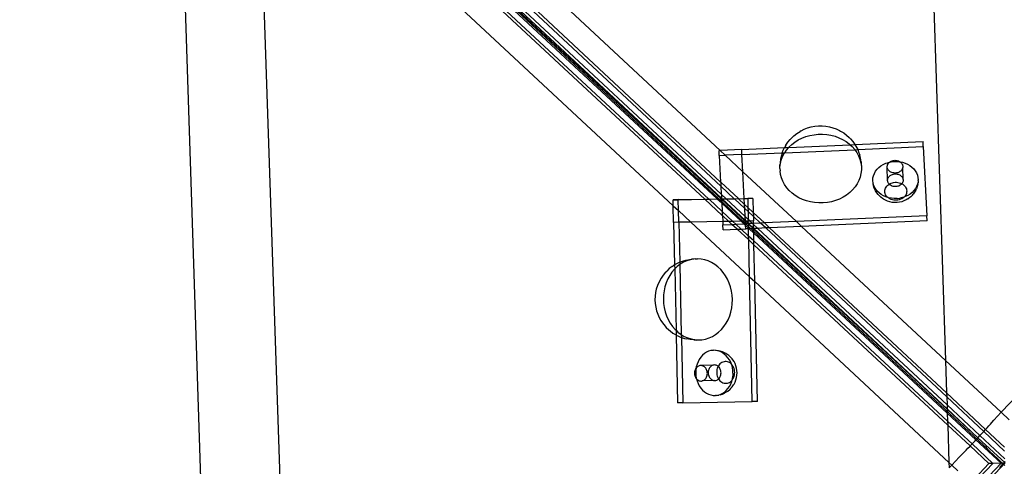
# Model space of a CAD drawing. Extents: x -1444 to 10597, y -4978 to 1627.
# Drawn here: x 1121 to 1555, y -2369 to -2172 of the extents above; entities that cross this region are included whole.
import ezdxf

# ---------------------------------------------------------------- set-up
doc = ezdxf.new("R2010")
doc.units = 0
doc.layers.get('0').update_dxf_attribs({"linetype": 'CONTINUOUS'})

msp = doc.modelspace()

# ---------------------------------------------------------------- linework, layer by layer
for p, q in [((1120.59, -1964.3), (1545.45, -2359.77)), ((1523.16, -2156.23), (1528.68, -2322.39)), ((1310.88, -2163.19), (1408.67, -2254.23)), ((1422.59, -2251.35), (1327.21, -2162.66)), ((1424.39, -2251.32), (1328.98, -2162.6)), ((1428, -2251.27), (1332.53, -2162.48)), ((1429.8, -2251.24), (1334.3, -2162.43)), ((1429.91, -2250.96), (1334.97, -2162.4)), ((1429.82, -2249.18), (1336.74, -2162.35)), ((1429.64, -2245.61), (1340.26, -2162.23)), ((1429.55, -2243.82), (1342.03, -2162.17)), ((1356.07, -2161.71), (1429.3, -2229.88)), ((1207.84, -2595.61), (1193.61, -2167.04)), ((1242.64, -2594.47), (1228.42, -2165.9)), ((1463.15, -2222.39), (1464.53, -2221.53)), ((1464.99, -2221.24), (1464.53, -2221.53)), ((1464.99, -2221.24), (1466.39, -2220.54)), ((1466.39, -2220.54), (1467.88, -2219.97)), ((1467.88, -2219.97), (1469.42, -2219.53)), ((1469.42, -2219.53), (1471.01, -2219.22)), ((1471.01, -2219.22), (1472.63, -2219.06)), ((1472.63, -2219.06), (1474.26, -2219.05)), ((1474.26, -2219.05), (1475.88, -2219.17)), ((1475.88, -2219.17), (1477.47, -2219.44)), ((1477.47, -2219.44), (1479.02, -2219.85)), ((1479.02, -2219.85), (1480.51, -2220.39)), ((1480.51, -2220.39), (1481.93, -2221.06)), ((1481.93, -2221.06), (1482.4, -2221.34)), ((1482.4, -2221.34), (1483.8, -2222.17)), ((1458.31, -2227.58), (1459.19, -2226.27)), ((1459.19, -2226.27), (1460.23, -2225.04)), ((1460.74, -2224.46), (1460.23, -2225.04)), ((1460.74, -2224.46), (1461.88, -2223.38)), ((1460.86, -2227.29), (1462.24, -2226.22)), ((1461.88, -2223.38), (1463.15, -2222.39)), ((1462.24, -2226.22), (1463.76, -2225.27)), ((1463.76, -2225.27), (1465.38, -2224.46)), ((1465.38, -2224.46), (1467.09, -2223.8)), ((1467.09, -2223.8), (1468.87, -2223.29)), ((1468.87, -2223.29), (1470.71, -2222.94)), ((1470.71, -2222.94), (1472.58, -2222.75)), ((1472.58, -2222.75), (1474.45, -2222.73)), ((1474.45, -2222.73), (1476.33, -2222.88)), ((1476.33, -2222.88), (1478.17, -2223.19)), ((1478.17, -2223.19), (1479.96, -2223.66)), ((1479.96, -2223.66), (1481.68, -2224.29)), ((1481.68, -2224.29), (1483.32, -2225.06)), ((1483.32, -2225.06), (1484.84, -2225.98)), ((1483.8, -2222.17), (1485.08, -2223.13)), ((1484.84, -2225.98), (1486.25, -2227.03)), ((1485.08, -2223.13), (1486.24, -2224.19)), ((1486.24, -2224.19), (1486.78, -2224.75)), ((1486.78, -2224.75), (1487.84, -2225.96)), ((1487.84, -2225.96), (1488.74, -2227.26)), ((1488.74, -2227.26), (1518.81, -2225.96)), ((1518.88, -2228.21), (1518.81, -2225.96)), ((1429.3, -2229.88), (1428.9, -2229.89)), ((1428.97, -2232.15), (1428.9, -2229.89)), ((1438.89, -2229.46), (1429.3, -2229.88)), ((1429.3, -2229.88), (1431.61, -2232.03)), ((1438.89, -2229.46), (1457.75, -2228.63)), ((1438.96, -2231.71), (1438.89, -2229.46)), ((1456.72, -2230.93), (1457.15, -2229.78)), ((1457.15, -2229.78), (1457.75, -2228.63)), ((1457.75, -2228.63), (1457.89, -2228.36)), ((1457.75, -2228.63), (1459.55, -2228.55)), ((1457.77, -2230.89), (1488.69, -2229.54)), ((1457.77, -2230.89), (1458.51, -2229.78)), ((1458.31, -2227.58), (1457.89, -2228.36)), ((1458.51, -2229.78), (1459.55, -2228.55)), ((1459.55, -2228.55), (1486.62, -2227.37)), ((1459.55, -2228.55), (1459.61, -2228.49)), ((1459.61, -2228.49), (1460.86, -2227.29)), ((1486.25, -2227.03), (1486.62, -2227.37)), ((1486.62, -2227.37), (1488.74, -2227.26)), ((1486.62, -2227.37), (1487.52, -2228.19)), ((1487.52, -2228.19), (1488.63, -2229.46)), ((1488.63, -2229.46), (1488.69, -2229.54)), ((1488.69, -2229.54), (1489.97, -2229.48)), ((1488.69, -2229.54), (1489.59, -2230.83)), ((1488.74, -2227.26), (1489.19, -2228.02)), ((1489.19, -2228.02), (1489.95, -2229.43)), ((1489.95, -2229.43), (1489.97, -2229.48)), ((1489.97, -2229.48), (1518.88, -2228.21)), ((1489.97, -2229.48), (1490.53, -2230.9)), ((1518.88, -2228.21), (1520.44, -2258.68)), ((1428.97, -2232.15), (1431.61, -2232.03)), ((1428.97, -2232.15), (1429.55, -2243.82)), ((1438.96, -2231.71), (1431.61, -2232.03)), ((1431.61, -2232.03), (1439.38, -2239.26)), ((1438.96, -2231.71), (1456.72, -2230.93)), ((1439.38, -2239.26), (1438.96, -2231.71)), ((1455.96, -2233.72), (1455.77, -2235.3)), ((1455.89, -2235.69), (1456.27, -2234.14)), ((1456.33, -2232.18), (1455.96, -2233.72)), ((1456.27, -2234.14), (1456.83, -2232.62)), ((1456.6, -2231.26), (1456.33, -2232.18)), ((1456.6, -2231.26), (1456.72, -2230.93)), ((1456.72, -2230.93), (1457.77, -2230.89)), ((1456.83, -2232.62), (1457.59, -2231.16)), ((1457.59, -2231.16), (1457.77, -2230.89)), ((1489.59, -2230.83), (1490.36, -2232.27)), ((1490.36, -2232.27), (1490.96, -2233.77)), ((1490.53, -2230.9), (1490.83, -2231.81)), ((1491.23, -2233.35), (1490.83, -2231.81)), ((1490.96, -2233.77), (1491.36, -2235.32)), ((1491.44, -2234.92), (1491.23, -2233.35)), ((1491.44, -2234.92), (1491.56, -2235.9)), ((1503.47, -2235.16), (1504.02, -2235.04)), ((1503.78, -2235.25), (1504.02, -2235.04)), ((1504.02, -2235.04), (1504.07, -2234.99)), ((1504.07, -2234.99), (1504.4, -2234.77)), ((1504.07, -2234.99), (1504.68, -2234.89)), ((1504.4, -2234.77), (1504.76, -2234.58)), ((1504.68, -2234.89), (1505.93, -2234.75)), ((1504.76, -2234.58), (1505.14, -2234.43)), ((1505.14, -2234.43), (1505.54, -2234.32)), ((1505.54, -2234.32), (1505.96, -2234.25)), ((1505.93, -2234.75), (1507.18, -2234.73)), ((1505.96, -2234.25), (1506.38, -2234.22)), ((1506.38, -2234.22), (1506.8, -2234.24)), ((1506.8, -2234.24), (1507.22, -2234.29)), ((1507.18, -2234.73), (1508.43, -2234.84)), ((1507.22, -2234.29), (1507.62, -2234.39)), ((1507.62, -2234.39), (1508.01, -2234.53)), ((1508.01, -2234.53), (1508.37, -2234.71)), ((1508.37, -2234.71), (1508.65, -2234.89)), ((1508.43, -2234.84), (1508.65, -2234.89)), ((1508.65, -2234.89), (1508.7, -2234.92)), ((1508.7, -2234.92), (1509, -2235.16)), ((1508.7, -2234.92), (1509.65, -2235.08)), ((1439.96, -2251.07), (1439.38, -2239.26)), ((1439.38, -2239.26), (1462.94, -2261.19)), ((1455.77, -2235.3), (1455.69, -2236.28)), ((1455.71, -2237.27), (1455.69, -2236.28)), ((1455.7, -2237.87), (1455.71, -2237.27)), ((1455.7, -2237.87), (1455.72, -2238.86)), ((1455.71, -2237.27), (1455.89, -2235.69)), ((1455.93, -2240.43), (1455.72, -2238.86)), ((1491.36, -2235.32), (1491.57, -2236.89)), ((1491.59, -2238.48), (1491.4, -2240.06)), ((1491.56, -2235.9), (1491.57, -2236.89)), ((1491.57, -2236.89), (1491.59, -2238.48)), ((1497.3, -2240.01), (1497.83, -2239.08)), ((1497.83, -2239.08), (1498.49, -2238.2)), ((1498.49, -2238.2), (1499.29, -2237.4)), ((1499.29, -2237.4), (1500.2, -2236.69)), ((1500.2, -2236.69), (1501.21, -2236.07)), ((1501.21, -2236.07), (1502.31, -2235.56)), ((1502.31, -2235.56), (1503.47, -2235.16)), ((1502.98, -2237.18), (1502.99, -2236.83)), ((1503.02, -2237.52), (1502.98, -2237.18)), ((1502.99, -2236.83), (1503.05, -2236.49)), ((1503.12, -2237.86), (1503.02, -2237.52)), ((1503.14, -2242.82), (1503.02, -2237.52)), ((1503.05, -2236.49), (1503.16, -2236.15)), ((1503.26, -2238.18), (1503.12, -2237.86)), ((1503.16, -2236.15), (1503.32, -2235.83)), ((1503.46, -2238.49), (1503.26, -2238.18)), ((1503.32, -2235.83), (1503.53, -2235.53)), ((1503.69, -2238.77), (1503.46, -2238.49)), ((1503.53, -2235.53), (1503.78, -2235.25)), ((1503.97, -2239.03), (1503.69, -2238.77)), ((1504.29, -2239.26), (1503.97, -2239.03)), ((1504.63, -2239.45), (1504.29, -2239.26)), ((1508.6, -2239.18), (1508.25, -2239.39)), ((1508.9, -2238.95), (1508.6, -2239.18)), ((1509.18, -2238.68), (1508.9, -2238.95)), ((1509, -2235.16), (1509.26, -2235.43)), ((1509.41, -2238.39), (1509.18, -2238.68)), ((1509.26, -2235.43), (1509.47, -2235.73)), ((1509.59, -2238.07), (1509.41, -2238.39)), ((1509.47, -2235.73), (1509.64, -2236.04)), ((1509.73, -2237.75), (1509.59, -2238.07)), ((1509.64, -2236.04), (1509.76, -2236.38)), ((1509.65, -2235.08), (1510.82, -2235.44)), ((1509.81, -2237.41), (1509.73, -2237.75)), ((1509.76, -2236.38), (1509.83, -2236.72)), ((1509.85, -2237.06), (1509.81, -2237.41)), ((1509.98, -2242.7), (1509.81, -2237.41)), ((1509.83, -2236.72), (1509.85, -2237.06)), ((1510.82, -2235.44), (1511.92, -2235.92)), ((1511.92, -2235.92), (1512.94, -2236.51)), ((1512.94, -2236.51), (1513.87, -2237.2)), ((1513.87, -2237.2), (1514.67, -2237.98)), ((1514.67, -2237.98), (1515.35, -2238.84)), ((1515.35, -2238.84), (1515.89, -2239.76)), ((1456.33, -2241.98), (1455.93, -2240.43)), ((1456.93, -2243.48), (1456.33, -2241.98)), ((1457.71, -2244.92), (1456.93, -2243.48)), ((1490.46, -2243.13), (1489.71, -2244.58)), ((1491.03, -2241.61), (1490.46, -2243.13)), ((1491.4, -2240.06), (1491.03, -2241.61)), ((1496.62, -2243.03), (1496.69, -2242.01)), ((1496.63, -2243.39), (1496.62, -2243.03)), ((1496.71, -2244.06), (1496.63, -2243.39)), ((1496.69, -2242.01), (1496.92, -2241)), ((1496.92, -2241), (1497.3, -2240.01)), ((1503.13, -2243.16), (1503.14, -2242.82)), ((1503.18, -2243.51), (1503.13, -2243.16)), ((1503.14, -2242.82), (1503.2, -2242.47)), ((1503.27, -2243.84), (1503.18, -2243.51)), ((1503.2, -2242.47), (1503.31, -2242.14)), ((1503.31, -2242.14), (1503.47, -2241.82)), ((1503.47, -2241.82), (1503.68, -2241.52)), ((1503.68, -2241.52), (1503.93, -2241.24)), ((1503.93, -2241.24), (1504.22, -2240.98)), ((1504.22, -2240.98), (1504.55, -2240.76)), ((1504.55, -2240.76), (1504.91, -2240.57)), ((1505.01, -2239.61), (1504.63, -2239.45)), ((1504.91, -2240.57), (1505.29, -2240.42)), ((1505.41, -2239.73), (1505.01, -2239.61)), ((1505.29, -2240.42), (1505.69, -2240.31)), ((1505.82, -2239.8), (1505.41, -2239.73)), ((1505.69, -2240.31), (1506.11, -2240.24)), ((1506.24, -2239.84), (1505.82, -2239.8)), ((1506.11, -2240.24), (1506.53, -2240.21)), ((1506.66, -2239.83), (1506.24, -2239.84)), ((1506.53, -2240.21), (1506.95, -2240.22)), ((1507.08, -2239.78), (1506.66, -2239.83)), ((1506.95, -2240.22), (1507.37, -2240.28)), ((1507.49, -2239.69), (1507.08, -2239.78)), ((1507.37, -2240.28), (1507.77, -2240.38)), ((1507.88, -2239.56), (1507.49, -2239.69)), ((1507.77, -2240.38), (1508.16, -2240.52)), ((1508.25, -2239.39), (1507.88, -2239.56)), ((1508.16, -2240.52), (1508.52, -2240.69)), ((1508.52, -2240.69), (1508.85, -2240.91)), ((1508.85, -2240.91), (1509.15, -2241.15)), ((1509.15, -2241.15), (1509.41, -2241.42)), ((1509.41, -2241.42), (1509.63, -2241.72)), ((1509.63, -2241.72), (1509.79, -2242.03)), ((1509.79, -2242.03), (1509.91, -2242.36)), ((1509.97, -2243.39), (1509.88, -2243.73)), ((1509.91, -2242.36), (1509.98, -2242.7)), ((1510, -2243.05), (1509.97, -2243.39)), ((1509.98, -2242.7), (1510, -2243.05)), ((1515.89, -2239.76), (1516.29, -2240.73)), ((1516.29, -2240.73), (1516.53, -2241.74)), ((1516.53, -2241.74), (1516.62, -2242.76)), ((1516.63, -2243.12), (1516.55, -2243.79)), ((1516.63, -2243.12), (1516.62, -2242.76)), ((1429.55, -2243.82), (1429.59, -2243.86)), ((1429.59, -2243.86), (1429.64, -2245.61)), ((1437.36, -2251.11), (1429.59, -2243.86)), ((1429.64, -2245.61), (1429.68, -2245.65)), ((1429.68, -2245.65), (1429.82, -2249.18)), ((1435.57, -2251.14), (1429.68, -2245.65)), ((1458.66, -2246.29), (1457.71, -2244.92)), ((1459.77, -2247.56), (1458.66, -2246.29)), ((1461.04, -2248.72), (1459.77, -2247.56)), ((1487.68, -2247.26), (1486.44, -2248.46)), ((1488.78, -2245.97), (1487.68, -2247.26)), ((1489.71, -2244.58), (1488.78, -2245.97)), ((1496.95, -2245.06), (1496.71, -2244.06)), ((1496.72, -2244.41), (1496.71, -2244.06)), ((1496.96, -2245.42), (1496.72, -2244.41)), ((1497.35, -2246.03), (1496.95, -2245.06)), ((1497.13, -2246.09), (1496.96, -2245.42)), ((1497.52, -2247.04), (1497.13, -2246.09)), ((1497.89, -2246.96), (1497.35, -2246.03)), ((1497.83, -2247.63), (1497.52, -2247.04)), ((1498.35, -2248.51), (1497.83, -2247.63)), ((1498.57, -2247.81), (1497.89, -2246.96)), ((1499.38, -2248.59), (1498.57, -2247.81)), ((1501.92, -2247.92), (1501.96, -2247.43)), ((1501.96, -2248.42), (1501.92, -2247.92)), ((1501.96, -2247.43), (1502.07, -2246.94)), ((1502.07, -2246.94), (1502.25, -2246.47)), ((1502.25, -2246.47), (1502.5, -2246.01)), ((1502.5, -2246.01), (1502.82, -2245.59)), ((1502.82, -2245.59), (1503.21, -2245.2)), ((1503.21, -2245.2), (1503.65, -2244.86)), ((1503.42, -2244.17), (1503.27, -2243.84)), ((1503.61, -2244.47), (1503.42, -2244.17)), ((1503.85, -2244.76), (1503.61, -2244.47)), ((1503.65, -2244.86), (1503.85, -2244.76)), ((1503.85, -2244.76), (1504.14, -2244.56)), ((1504.12, -2245.02), (1503.85, -2244.76)), ((1504.44, -2245.24), (1504.12, -2245.02)), ((1504.14, -2244.56), (1504.66, -2244.31)), ((1504.79, -2245.44), (1504.44, -2245.24)), ((1504.66, -2244.31), (1505.23, -2244.12)), ((1505.16, -2245.6), (1504.79, -2245.44)), ((1505.56, -2245.71), (1505.16, -2245.6)), ((1505.23, -2244.12), (1505.81, -2243.99)), ((1505.97, -2245.79), (1505.56, -2245.71)), ((1505.81, -2243.99), (1506.41, -2243.92)), ((1506.39, -2245.83), (1505.97, -2245.79)), ((1506.81, -2245.82), (1506.39, -2245.83)), ((1506.41, -2243.92), (1507.02, -2243.91)), ((1507.23, -2245.77), (1506.81, -2245.82)), ((1507.02, -2243.91), (1507.62, -2243.97)), ((1507.64, -2245.68), (1507.23, -2245.77)), ((1507.62, -2243.97), (1508.21, -2244.08)), ((1508.03, -2245.55), (1507.64, -2245.68)), ((1508.4, -2245.38), (1508.03, -2245.55)), ((1508.21, -2244.08), (1508.77, -2244.26)), ((1508.75, -2245.17), (1508.4, -2245.38)), ((1509.06, -2244.93), (1508.75, -2245.17)), ((1508.77, -2244.26), (1509.31, -2244.49)), ((1509.33, -2244.67), (1509.06, -2244.93)), ((1509.31, -2244.49), (1509.42, -2244.55)), ((1509.42, -2244.55), (1509.33, -2244.67)), ((1509.56, -2244.38), (1509.42, -2244.55)), ((1509.42, -2244.55), (1509.8, -2244.77)), ((1509.74, -2244.06), (1509.56, -2244.38)), ((1509.88, -2243.73), (1509.74, -2244.06)), ((1509.8, -2244.77), (1510.24, -2245.11)), ((1510.24, -2245.11), (1510.63, -2245.48)), ((1510.63, -2245.48), (1510.96, -2245.9)), ((1510.96, -2245.9), (1511.22, -2246.34)), ((1511.22, -2246.34), (1511.42, -2246.81)), ((1511.42, -2246.81), (1511.53, -2247.3)), ((1511.53, -2247.3), (1511.57, -2247.79)), ((1511.57, -2247.79), (1511.54, -2248.29)), ((1514.75, -2247.59), (1513.96, -2248.4)), ((1515.42, -2246.72), (1514.75, -2247.59)), ((1515.55, -2247.39), (1515.05, -2248.29)), ((1515.94, -2245.78), (1515.42, -2246.72)), ((1515.55, -2247.39), (1515.82, -2246.8)), ((1516.2, -2245.83), (1515.82, -2246.8)), ((1516.32, -2244.8), (1515.94, -2245.78)), ((1516.42, -2244.83), (1516.2, -2245.83)), ((1516.55, -2243.79), (1516.32, -2244.8)), ((1516.42, -2244.83), (1516.56, -2244.14)), ((1516.55, -2243.79), (1516.56, -2244.14)), ((1410.89, -2251.55), (1408.61, -2251.62)), ((1408.61, -2251.62), (1410.89, -2251.58)), ((1408.67, -2254.23), (1408.61, -2251.62)), ((1410.89, -2251.55), (1422.59, -2251.35)), ((1410.89, -2251.58), (1422.59, -2251.35)), ((1410.89, -2251.58), (1410.89, -2251.55)), ((1410.99, -2256.39), (1410.89, -2251.58)), ((1422.63, -2251.39), (1422.59, -2251.35)), ((1422.63, -2251.39), (1424.39, -2251.32)), ((1430.28, -2258.51), (1422.63, -2251.39)), ((1424.44, -2251.36), (1424.39, -2251.32)), ((1424.44, -2251.36), (1428, -2251.27)), ((1430.2, -2256.72), (1424.44, -2251.36)), ((1428.04, -2251.3), (1428, -2251.27)), ((1428.04, -2251.3), (1429.8, -2251.24)), ((1430.02, -2253.14), (1428.04, -2251.3)), ((1429.8, -2251.24), (1429.85, -2251.27)), ((1429.82, -2249.18), (1429.86, -2249.22)), ((1429.85, -2251.27), (1429.92, -2251.23)), ((1429.93, -2251.35), (1429.85, -2251.27)), ((1429.86, -2249.22), (1429.91, -2250.96)), ((1431.98, -2251.2), (1429.86, -2249.22)), ((1429.91, -2250.96), (1429.95, -2251)), ((1429.95, -2251), (1429.92, -2251.23)), ((1429.92, -2251.23), (1430.19, -2251.23)), ((1429.92, -2251.23), (1429.93, -2251.35)), ((1429.93, -2251.35), (1429.97, -2251.39)), ((1430.19, -2251.23), (1429.95, -2251)), ((1429.97, -2251.39), (1430.02, -2253.14)), ((1440.35, -2261.05), (1429.97, -2251.39)), ((1430.19, -2251.23), (1430.23, -2251.27)), ((1430.23, -2251.27), (1431.98, -2251.2)), ((1440.45, -2260.8), (1430.23, -2251.27)), ((1431.98, -2251.2), (1432.02, -2251.24)), ((1432.02, -2251.24), (1435.57, -2251.14)), ((1440.36, -2259.01), (1432.02, -2251.24)), ((1435.57, -2251.14), (1435.61, -2251.18)), ((1435.61, -2251.18), (1437.36, -2251.11)), ((1440.18, -2255.44), (1435.61, -2251.18)), ((1437.4, -2251.15), (1437.36, -2251.11)), ((1437.4, -2251.15), (1439.96, -2251.07)), ((1440.09, -2253.66), (1437.4, -2251.15)), ((1439.96, -2251.07), (1441.51, -2251.08)), ((1440.09, -2253.66), (1439.96, -2251.07)), ((1443.79, -2251.01), (1441.51, -2251.08)), ((1441.51, -2251.08), (1441.6, -2255.07)), ((1443.79, -2251.01), (1443.93, -2257.23)), ((1462.45, -2249.77), (1461.04, -2248.72)), ((1463.98, -2250.69), (1462.45, -2249.77)), ((1465.61, -2251.46), (1463.98, -2250.69)), ((1467.33, -2252.09), (1465.61, -2251.46)), ((1469.13, -2252.56), (1467.33, -2252.09)), ((1480.2, -2251.95), (1478.42, -2252.46)), ((1481.92, -2251.29), (1480.2, -2251.95)), ((1483.54, -2250.48), (1481.92, -2251.29)), ((1485.05, -2249.53), (1483.54, -2250.48)), ((1486.44, -2248.46), (1485.05, -2249.53)), ((1499, -2249.33), (1498.35, -2248.51)), ((1499.38, -2249.76), (1499, -2249.33)), ((1500.3, -2249.28), (1499.38, -2248.59)), ((1500.12, -2250.47), (1499.38, -2249.76)), ((1500.95, -2251.1), (1500.12, -2250.47)), ((1501.32, -2249.87), (1500.3, -2249.28)), ((1501.35, -2251.33), (1500.95, -2251.1)), ((1502.42, -2250.35), (1501.32, -2249.87)), ((1502.21, -2251.83), (1501.35, -2251.33)), ((1502.08, -2248.9), (1501.96, -2248.42)), ((1502.27, -2249.37), (1502.08, -2248.9)), ((1503.15, -2252.24), (1502.21, -2251.83)), ((1502.53, -2249.82), (1502.27, -2249.37)), ((1503.25, -2250.61), (1502.42, -2250.35)), ((1502.86, -2250.23), (1502.53, -2249.82)), ((1503.25, -2250.61), (1502.86, -2250.23)), ((1504.14, -2252.54), (1503.15, -2252.24)), ((1503.7, -2250.94), (1503.25, -2250.61)), ((1503.6, -2250.72), (1503.25, -2250.61)), ((1504.81, -2250.95), (1503.6, -2250.72)), ((1504.19, -2251.22), (1503.7, -2250.94)), ((1504.72, -2251.46), (1504.19, -2251.22)), ((1505.29, -2251.63), (1504.72, -2251.46)), ((1506.06, -2251.07), (1504.81, -2250.95)), ((1505.88, -2251.75), (1505.29, -2251.63)), ((1506.48, -2251.8), (1505.88, -2251.75)), ((1507.32, -2251.05), (1506.06, -2251.07)), ((1507.08, -2251.79), (1506.48, -2251.8)), ((1507.68, -2251.72), (1507.08, -2251.79)), ((1507.32, -2251.05), (1508.56, -2250.9)), ((1508.27, -2251.59), (1507.68, -2251.72)), ((1508.83, -2251.4), (1508.27, -2251.59)), ((1509.77, -2250.63), (1508.56, -2250.9)), ((1509.36, -2251.15), (1508.83, -2251.4)), ((1509.85, -2250.86), (1509.36, -2251.15)), ((1510.35, -2252.14), (1509.37, -2252.47)), ((1510.37, -2250.43), (1509.77, -2250.63)), ((1510.29, -2250.51), (1509.85, -2250.86)), ((1510.37, -2250.43), (1510.29, -2250.51)), ((1511.28, -2251.71), (1510.35, -2252.14)), ((1510.67, -2250.12), (1510.37, -2250.43)), ((1510.94, -2250.24), (1510.37, -2250.43)), ((1510.99, -2249.7), (1510.67, -2250.12)), ((1512.04, -2249.73), (1510.94, -2250.24)), ((1511.25, -2249.25), (1510.99, -2249.7)), ((1511.43, -2248.78), (1511.25, -2249.25)), ((1512.13, -2251.19), (1511.28, -2251.71)), ((1511.54, -2248.29), (1511.43, -2248.78)), ((1513.05, -2249.11), (1512.04, -2249.73)), ((1512.13, -2251.19), (1512.51, -2250.94)), ((1513.33, -2250.29), (1512.51, -2250.94)), ((1513.96, -2248.4), (1513.05, -2249.11)), ((1514.05, -2249.56), (1513.33, -2250.29)), ((1514.05, -2249.56), (1514.41, -2249.12)), ((1515.05, -2248.29), (1514.41, -2249.12)), ((1408.83, -2261.56), (1408.67, -2254.23)), ((1408.67, -2254.23), (1410.99, -2256.39)), ((1411.11, -2261.49), (1410.99, -2256.39)), ((1410.99, -2256.39), (1416.42, -2261.44)), ((1430.06, -2253.18), (1430.02, -2253.14)), ((1430.06, -2253.18), (1430.2, -2256.72)), ((1438.55, -2261.08), (1430.06, -2253.18)), ((1430.24, -2256.76), (1430.2, -2256.72)), ((1440.18, -2255.44), (1440.09, -2253.66)), ((1441.6, -2255.07), (1440.09, -2253.66)), ((1440.36, -2259.01), (1440.18, -2255.44)), ((1441.64, -2256.8), (1440.18, -2255.44)), ((1441.6, -2255.07), (1441.64, -2256.8)), ((1443.93, -2257.23), (1441.6, -2255.07)), ((1470.97, -2252.87), (1469.13, -2252.56)), ((1472.84, -2253.02), (1470.97, -2252.87)), ((1474.72, -2253), (1472.84, -2253.02)), ((1476.58, -2252.81), (1474.72, -2253)), ((1478.42, -2252.46), (1476.58, -2252.81)), ((1505.17, -2252.75), (1504.14, -2252.54)), ((1506.22, -2252.84), (1505.17, -2252.75)), ((1507.29, -2252.83), (1506.22, -2252.84)), ((1508.34, -2252.7), (1507.29, -2252.83)), ((1509.37, -2252.47), (1508.34, -2252.7)), ((1553.25, -2345.26), (1636.84, -2256.47)), ((1434.94, -2261.13), (1430.24, -2256.76)), ((1430.24, -2256.76), (1430.28, -2258.51)), ((1430.32, -2258.54), (1430.28, -2258.51)), ((1433.14, -2261.16), (1430.32, -2258.54)), ((1430.32, -2258.54), (1430.46, -2261.21)), ((1438.55, -2261.08), (1434.94, -2261.13)), ((1440.35, -2261.05), (1438.55, -2261.08)), ((1439.76, -2262.21), (1438.55, -2261.08)), ((1440.46, -2261.04), (1440.35, -2261.05)), ((1440.47, -2261.15), (1440.35, -2261.05)), ((1440.45, -2260.8), (1440.36, -2259.01)), ((1441.72, -2260.28), (1440.36, -2259.01)), ((1440.46, -2261.04), (1440.45, -2260.8)), ((1440.71, -2261.04), (1440.45, -2260.8)), ((1440.47, -2261.15), (1440.46, -2261.04)), ((1440.71, -2261.04), (1440.46, -2261.04)), ((1441.73, -2261.02), (1440.71, -2261.04)), ((1441.76, -2262.02), (1440.71, -2261.04)), ((1441.64, -2256.8), (1441.72, -2260.28)), ((1443.96, -2258.97), (1441.64, -2256.8)), ((1441.72, -2260.28), (1441.73, -2261.02)), ((1442.49, -2261), (1441.72, -2260.28)), ((1442.49, -2261), (1441.73, -2261.02)), ((1441.76, -2262.02), (1441.73, -2261.02)), ((1444.01, -2260.95), (1442.49, -2261)), ((1443.6, -2262.04), (1442.49, -2261)), ((1443.93, -2257.23), (1443.96, -2258.97)), ((1448.83, -2261.81), (1443.93, -2257.23)), ((1443.96, -2258.97), (1444.01, -2260.95)), ((1447.09, -2261.89), (1443.96, -2258.97)), ((1444.03, -2262.02), (1444.01, -2260.95)), ((1520.44, -2258.68), (1462.94, -2261.19)), ((1520.51, -2260.93), (1465.26, -2263.35)), ((1520.51, -2260.93), (1520.44, -2258.68)), ((1411.11, -2261.49), (1408.83, -2261.56)), ((1408.83, -2261.56), (1409.25, -2280.31)), ((1416.42, -2261.44), (1411.11, -2261.49)), ((1411.11, -2261.49), (1411.5, -2279.14)), ((1430.46, -2261.21), (1416.42, -2261.44)), ((1416.42, -2261.44), (1442.28, -2285.51)), ((1433.14, -2261.16), (1430.46, -2261.21)), ((1430.46, -2261.21), (1430.53, -2262.61)), ((1430.53, -2262.61), (1434.51, -2262.44)), ((1430.6, -2264.87), (1430.53, -2262.61)), ((1430.6, -2264.87), (1436.83, -2264.59)), ((1434.94, -2261.13), (1433.14, -2261.16)), ((1434.51, -2262.44), (1433.14, -2261.16)), ((1434.51, -2262.44), (1436.26, -2262.36)), ((1436.83, -2264.59), (1434.51, -2262.44)), ((1436.26, -2262.36), (1434.94, -2261.13)), ((1436.26, -2262.36), (1439.76, -2262.21)), ((1438.58, -2264.52), (1436.26, -2262.36)), ((1436.83, -2264.59), (1438.58, -2264.52)), ((1441.92, -2269.32), (1436.83, -2264.59)), ((1438.58, -2264.52), (1440.59, -2264.43)), ((1441.88, -2267.58), (1438.58, -2264.52)), ((1439.76, -2262.21), (1440.52, -2262.17)), ((1440.54, -2262.93), (1439.76, -2262.21)), ((1440.52, -2262.17), (1440.47, -2261.15)), ((1441.52, -2262.13), (1440.47, -2261.15)), ((1441.52, -2262.13), (1440.52, -2262.17)), ((1440.54, -2262.93), (1440.52, -2262.17)), ((1440.59, -2264.43), (1440.54, -2262.93)), ((1441.8, -2264.1), (1440.54, -2262.93)), ((1441.81, -2264.38), (1440.59, -2264.43)), ((1441.76, -2262.12), (1441.52, -2262.13)), ((1441.76, -2262.36), (1441.52, -2262.13)), ((1441.76, -2262.12), (1441.76, -2262.02)), ((1441.86, -2262.12), (1441.76, -2262.02)), ((1441.86, -2262.12), (1441.76, -2262.12)), ((1441.76, -2262.36), (1441.76, -2262.12)), ((1441.8, -2264.1), (1441.76, -2262.36)), ((1443.84, -2264.29), (1441.76, -2262.36)), ((1441.81, -2264.38), (1441.8, -2264.1)), ((1442.08, -2264.36), (1441.8, -2264.1)), ((1442.08, -2264.36), (1441.81, -2264.38)), ((1441.88, -2267.58), (1441.81, -2264.38)), ((1443.6, -2262.04), (1441.86, -2262.12)), ((1444.08, -2264.18), (1441.86, -2262.12)), ((1443.84, -2264.29), (1442.08, -2264.36)), ((1444.12, -2266.26), (1442.08, -2264.36)), ((1444.03, -2262.02), (1443.6, -2262.04)), ((1444.04, -2262.45), (1443.6, -2262.04)), ((1444.08, -2264.28), (1443.84, -2264.29)), ((1444.09, -2264.52), (1443.84, -2264.29)), ((1447.09, -2261.89), (1444.03, -2262.02)), ((1444.04, -2262.45), (1444.03, -2262.02)), ((1444.08, -2264.18), (1444.04, -2262.45)), ((1445.92, -2264.2), (1444.04, -2262.45)), ((1444.08, -2264.28), (1444.08, -2264.18)), ((1444.17, -2264.27), (1444.08, -2264.18)), ((1444.17, -2264.27), (1444.08, -2264.28)), ((1444.09, -2264.52), (1444.08, -2264.28)), ((1444.12, -2266.26), (1444.09, -2264.52)), ((1529.39, -2343.84), (1444.09, -2264.52)), ((1445.92, -2264.2), (1444.17, -2264.27)), ((1529.39, -2343.77), (1444.17, -2264.27)), ((1449.4, -2264.04), (1445.92, -2264.2)), ((1529.33, -2342.01), (1445.92, -2264.2)), ((1448.83, -2261.81), (1447.09, -2261.89)), ((1449.4, -2264.04), (1447.09, -2261.89)), ((1462.94, -2261.19), (1448.83, -2261.81)), ((1451.15, -2263.97), (1448.83, -2261.81)), ((1451.15, -2263.97), (1449.4, -2264.04)), ((1529.21, -2338.5), (1449.4, -2264.04)), ((1465.26, -2263.35), (1451.15, -2263.97)), ((1529.16, -2336.74), (1451.15, -2263.97)), ((1462.94, -2261.19), (1465.26, -2263.35)), ((1465.26, -2263.35), (1528.68, -2322.39)), ((1441.92, -2269.32), (1441.88, -2267.58)), ((1444.2, -2269.74), (1441.88, -2267.58)), ((1442.28, -2285.51), (1441.92, -2269.32)), ((1444.24, -2271.48), (1441.92, -2269.32)), ((1444.2, -2269.74), (1444.12, -2266.26)), ((1529.45, -2345.61), (1444.12, -2266.26)), ((1444.24, -2271.48), (1444.2, -2269.74)), ((1529.57, -2349.13), (1444.2, -2269.74)), ((1444.6, -2287.67), (1444.24, -2271.48)), ((1529.62, -2350.89), (1444.24, -2271.48)), ((1412.68, -2278.69), (1414.2, -2278.22)), ((1414.2, -2278.22), (1415.77, -2277.93)), ((1416.18, -2278.02), (1414.65, -2278.5)), ((1415.77, -2277.93), (1416.75, -2277.79)), ((1417.75, -2277.74), (1416.18, -2278.02)), ((1417.75, -2277.74), (1416.75, -2277.79)), ((1418.34, -2277.69), (1417.75, -2277.74)), ((1418.34, -2277.69), (1419.34, -2277.64)), ((1420.94, -2277.75), (1419.34, -2277.64)), ((1422.51, -2278.05), (1420.94, -2277.75)), ((1424.06, -2278.54), (1422.51, -2278.05)), ((1406.93, -2281.92), (1405.77, -2283.03)), ((1408.2, -2280.96), (1406.93, -2281.92)), ((1409.2, -2282.19), (1408.09, -2283.5)), ((1408.2, -2280.96), (1408.95, -2280.49)), ((1409.25, -2280.31), (1408.95, -2280.49)), ((1409.29, -2282.1), (1409.2, -2282.19)), ((1410.33, -2279.67), (1409.25, -2280.31)), ((1409.25, -2280.31), (1409.29, -2282.1)), ((1410.43, -2281.02), (1409.29, -2282.1)), ((1409.29, -2282.1), (1409.89, -2309.09)), ((1411.5, -2279.14), (1410.33, -2279.67)), ((1411.52, -2280.18), (1410.43, -2281.02)), ((1411.78, -2279.02), (1411.5, -2279.14)), ((1411.5, -2279.14), (1411.52, -2280.18)), ((1411.75, -2280), (1411.52, -2280.18)), ((1411.52, -2280.18), (1412.2, -2310.99)), ((1413.17, -2279.16), (1411.75, -2280)), ((1411.78, -2279.02), (1412.68, -2278.69)), ((1414.65, -2278.5), (1413.17, -2279.16)), ((1425.55, -2279.22), (1424.06, -2278.54)), ((1426.98, -2280.07), (1425.55, -2279.22)), ((1428.33, -2281.09), (1426.98, -2280.07)), ((1429.58, -2282.27), (1428.33, -2281.09)), ((1430.72, -2283.6), (1429.58, -2282.27)), ((1403.31, -2286.1), (1402.28, -2288)), ((1404.21, -2284.78), (1403.31, -2286.1)), ((1405.23, -2283.58), (1404.21, -2284.78)), ((1405.23, -2283.58), (1405.77, -2283.03)), ((1406.25, -2286.51), (1405.55, -2288.17)), ((1407.1, -2284.95), (1406.25, -2286.51)), ((1408.09, -2283.5), (1407.1, -2284.95)), ((1431.74, -2285.06), (1430.72, -2283.6)), ((1432.63, -2286.63), (1431.74, -2285.06)), ((1433.37, -2288.3), (1432.63, -2286.63)), ((1442.28, -2285.51), (1444.6, -2287.67)), ((1443.49, -2340.55), (1442.28, -2285.51)), ((1401.19, -2290.95), (1400.85, -2292.51)), ((1401.66, -2289.44), (1401.19, -2290.95)), ((1402.28, -2288), (1401.66, -2289.44)), ((1404.99, -2289.92), (1404.6, -2291.72)), ((1405.55, -2288.17), (1404.99, -2289.92)), ((1433.96, -2290.04), (1433.37, -2288.3)), ((1434.39, -2291.85), (1433.96, -2290.04)), ((1445.77, -2340.47), (1444.6, -2287.67)), ((1444.6, -2287.67), (1530.17, -2367.32)), ((1400.65, -2294.11), (1400.59, -2295.73)), ((1400.59, -2295.73), (1400.68, -2297.34)), ((1400.85, -2292.51), (1400.65, -2294.11)), ((1404.37, -2293.56), (1404.31, -2295.43)), ((1404.31, -2295.43), (1404.41, -2297.3)), ((1404.6, -2291.72), (1404.37, -2293.56)), ((1434.66, -2293.7), (1434.39, -2291.85)), ((1434.77, -2295.56), (1434.66, -2293.7)), ((1434.7, -2297.43), (1434.77, -2295.56)), ((1400.68, -2297.34), (1400.92, -2298.94)), ((1400.92, -2298.94), (1401.29, -2300.51)), ((1404.41, -2297.3), (1404.68, -2299.14)), ((1404.68, -2299.14), (1405.12, -2300.95)), ((1434.08, -2301.07), (1434.48, -2299.27)), ((1434.48, -2299.27), (1434.7, -2297.43)), ((1401.29, -2300.51), (1401.8, -2302.02)), ((1401.8, -2302.02), (1402.45, -2303.46)), ((1402.45, -2303.46), (1403.21, -2304.82)), ((1405.12, -2300.95), (1405.71, -2302.7)), ((1405.71, -2302.7), (1406.45, -2304.36)), ((1406.45, -2304.36), (1407.33, -2305.93)), ((1431.97, -2306.04), (1432.83, -2304.48)), ((1432.83, -2304.48), (1433.53, -2302.82)), ((1433.53, -2302.82), (1434.08, -2301.07)), ((1403.21, -2304.82), (1403.52, -2305.27)), ((1403.52, -2305.27), (1404.45, -2306.61)), ((1404.45, -2306.61), (1405.49, -2307.82)), ((1405.49, -2307.82), (1406.64, -2308.9)), ((1407.33, -2305.93), (1408.35, -2307.39)), ((1408.35, -2307.39), (1409.49, -2308.72)), ((1409.49, -2308.72), (1409.89, -2309.09)), ((1428.65, -2309.98), (1429.87, -2308.81)), ((1429.87, -2308.81), (1430.99, -2307.49)), ((1430.99, -2307.49), (1431.97, -2306.04)), ((1406.64, -2308.9), (1407.24, -2309.39)), ((1407.24, -2309.39), (1408.52, -2310.36)), ((1408.52, -2310.36), (1409.88, -2311.18)), ((1409.88, -2311.18), (1409.93, -2311.2)), ((1409.89, -2309.09), (1410.75, -2309.9)), ((1409.89, -2309.09), (1409.93, -2311.2)), ((1409.93, -2311.2), (1410.59, -2341.09)), ((1409.93, -2311.2), (1410.68, -2311.57)), ((1410.68, -2311.57), (1412.14, -2312.23)), ((1410.75, -2309.9), (1412.09, -2310.92)), ((1412.09, -2310.92), (1412.2, -2310.99)), ((1412.14, -2312.23), (1412.23, -2312.26)), ((1412.2, -2310.99), (1413.52, -2311.78)), ((1412.2, -2310.99), (1412.23, -2312.26)), ((1412.23, -2312.26), (1412.87, -2341.01)), ((1412.23, -2312.26), (1413.65, -2312.71)), ((1413.52, -2311.78), (1415.02, -2312.45)), ((1413.65, -2312.71), (1414.59, -2312.95)), ((1416.16, -2313.24), (1414.59, -2312.95)), ((1415.02, -2312.45), (1416.56, -2312.94)), ((1416.56, -2312.94), (1418.14, -2313.24)), ((1421.33, -2313.26), (1422.9, -2312.97)), ((1422.9, -2312.97), (1424.43, -2312.49)), ((1424.43, -2312.49), (1425.91, -2311.83)), ((1425.91, -2311.83), (1427.32, -2310.99)), ((1427.32, -2310.99), (1428.65, -2309.98)), ((1417.74, -2313.35), (1416.16, -2313.24)), ((1417.74, -2313.35), (1418.74, -2313.4)), ((1418.14, -2313.24), (1419.74, -2313.35)), ((1418.74, -2313.4), (1419.74, -2313.35)), ((1419.74, -2313.35), (1421.33, -2313.26)), ((1420.78, -2320.97), (1420.13, -2321.92)), ((1421.53, -2320.13), (1420.78, -2320.97)), ((1422.37, -2319.41), (1421.53, -2320.13)), ((1423.27, -2318.82), (1422.37, -2319.41)), ((1424.23, -2318.38), (1423.27, -2318.82)), ((1425.23, -2318.09), (1424.23, -2318.38)), ((1426.25, -2317.95), (1425.23, -2318.09)), ((1426.61, -2317.94), (1426.25, -2317.95)), ((1427.29, -2317.97), (1426.61, -2317.94)), ((1427.64, -2317.96), (1427.29, -2317.97)), ((1428.31, -2318.15), (1427.29, -2317.97)), ((1428.67, -2318.13), (1427.64, -2317.96)), ((1429.31, -2318.48), (1428.31, -2318.15)), ((1429.35, -2318.26), (1428.67, -2318.13)), ((1430.27, -2318.95), (1429.31, -2318.48)), ((1430.34, -2318.58), (1429.35, -2318.26)), ((1431.17, -2319.57), (1430.27, -2318.95)), ((1430.95, -2318.85), (1430.34, -2318.58)), ((1431.87, -2319.3), (1430.95, -2318.85)), ((1432.01, -2320.32), (1431.17, -2319.57)), ((1432.73, -2319.89), (1431.87, -2319.3)), ((1432.76, -2321.19), (1432.01, -2320.32)), ((1433.19, -2320.25), (1432.73, -2319.89)), ((1433.42, -2322.16), (1432.76, -2321.19)), ((1433.95, -2320.93), (1433.19, -2320.25)), ((1434.63, -2321.72), (1433.95, -2320.93)), ((1434.89, -2322.1), (1434.63, -2321.72)), ((1418.67, -2325.87), (1418.47, -2326.21)), ((1418.74, -2325.78), (1418.63, -2326.49)), ((1418.74, -2325.78), (1418.67, -2325.87)), ((1418.82, -2325.26), (1418.74, -2325.78)), ((1418.9, -2325.57), (1418.74, -2325.78)), ((1419.14, -2324.08), (1418.82, -2325.26)), ((1419.17, -2325.3), (1418.9, -2325.57)), ((1419.57, -2322.96), (1419.14, -2324.08)), ((1419.46, -2325.07), (1419.17, -2325.3)), ((1419.77, -2324.89), (1419.46, -2325.07)), ((1420.13, -2321.92), (1419.57, -2322.96)), ((1420.09, -2324.76), (1419.77, -2324.89)), ((1420.43, -2324.68), (1420.09, -2324.76)), ((1420.78, -2324.65), (1420.43, -2324.68)), ((1421.13, -2324.67), (1420.78, -2324.65)), ((1426.47, -2324.43), (1421.13, -2324.67)), ((1421.47, -2324.74), (1421.13, -2324.67)), ((1421.81, -2324.86), (1421.47, -2324.74)), ((1422.13, -2325.03), (1421.81, -2324.86)), ((1422.43, -2325.25), (1422.13, -2325.03)), ((1422.7, -2325.51), (1422.43, -2325.25)), ((1422.95, -2325.81), (1422.7, -2325.51)), ((1423.17, -2326.14), (1422.95, -2325.81)), ((1423.35, -2326.5), (1423.17, -2326.14)), ((1424.5, -2325.97), (1424.33, -2326.34)), ((1424.7, -2325.63), (1424.5, -2325.97)), ((1424.93, -2325.32), (1424.7, -2325.63)), ((1425.2, -2325.06), (1424.93, -2325.32)), ((1425.49, -2324.83), (1425.2, -2325.06)), ((1425.8, -2324.65), (1425.49, -2324.83)), ((1426.13, -2324.52), (1425.8, -2324.65)), ((1426.47, -2324.43), (1426.13, -2324.52)), ((1426.81, -2324.4), (1426.47, -2324.43)), ((1427.16, -2324.42), (1426.81, -2324.4)), ((1427.51, -2324.49), (1427.16, -2324.42)), ((1427.84, -2324.62), (1427.51, -2324.49)), ((1428.16, -2324.79), (1427.84, -2324.62)), ((1428.08, -2325.85), (1427.93, -2326.42)), ((1428.3, -2325.3), (1428.08, -2325.85)), ((1428.46, -2325), (1428.16, -2324.79)), ((1428.46, -2325), (1428.3, -2325.3)), ((1428.56, -2324.8), (1428.46, -2325)), ((1428.74, -2325.26), (1428.46, -2325)), ((1428.88, -2324.34), (1428.56, -2324.8)), ((1428.99, -2325.56), (1428.74, -2325.26)), ((1429.24, -2323.94), (1428.88, -2324.34)), ((1429.2, -2325.89), (1428.99, -2325.56)), ((1429.39, -2326.26), (1429.2, -2325.89)), ((1429.65, -2323.59), (1429.24, -2323.94)), ((1430.08, -2323.31), (1429.65, -2323.59)), ((1430.54, -2323.09), (1430.08, -2323.31)), ((1431.03, -2322.95), (1430.54, -2323.09)), ((1431.52, -2322.89), (1431.03, -2322.95)), ((1432.02, -2322.9), (1431.52, -2322.89)), ((1432.51, -2322.98), (1432.02, -2322.9)), ((1433, -2323.14), (1432.51, -2322.98)), ((1433.46, -2323.37), (1433, -2323.14)), ((1433.97, -2323.23), (1433.42, -2322.16)), ((1433.89, -2323.67), (1433.46, -2323.37)), ((1434.27, -2324.01), (1433.89, -2323.67)), ((1434.27, -2324.01), (1433.97, -2323.23)), ((1434.3, -2324.03), (1434.27, -2324.01)), ((1434.66, -2324.45), (1434.3, -2324.03)), ((1434.41, -2324.36), (1434.3, -2324.03)), ((1434.73, -2325.56), (1434.41, -2324.36)), ((1434.98, -2324.92), (1434.66, -2324.45)), ((1434.93, -2326.79), (1434.73, -2325.56)), ((1435.45, -2322.92), (1434.89, -2322.1)), ((1435.25, -2325.43), (1434.98, -2324.92)), ((1435.46, -2325.98), (1435.25, -2325.43)), ((1435.92, -2323.82), (1435.45, -2322.92)), ((1435.61, -2326.56), (1435.46, -2325.98)), ((1436.29, -2324.78), (1435.92, -2323.82)), ((1436.56, -2325.79), (1436.29, -2324.78)), ((1436.73, -2326.83), (1436.56, -2325.79)), ((1528.68, -2322.39), (1553.25, -2345.26)), ((1528.68, -2322.39), (1529.16, -2336.74)), ((1418.09, -2327.38), (1418.05, -2327.79)), ((1418.05, -2327.79), (1418.05, -2328.21)), ((1418.05, -2328.21), (1418.09, -2328.63)), ((1418.17, -2326.97), (1418.09, -2327.38)), ((1418.09, -2328.63), (1418.17, -2329.04)), ((1418.3, -2326.58), (1418.17, -2326.97)), ((1418.17, -2329.04), (1418.3, -2329.44)), ((1418.47, -2326.21), (1418.3, -2326.58)), ((1418.3, -2329.44), (1418.46, -2329.81)), ((1418.46, -2329.81), (1418.66, -2330.16)), ((1418.63, -2326.49), (1418.56, -2327.73)), ((1418.56, -2327.73), (1418.63, -2328.98)), ((1418.63, -2328.98), (1418.82, -2330.21)), ((1418.66, -2330.16), (1418.89, -2330.47)), ((1418.82, -2330.21), (1418.89, -2330.47)), ((1418.89, -2330.47), (1419.16, -2330.75)), ((1418.89, -2330.47), (1419.14, -2331.4)), ((1422.7, -2330.7), (1422.95, -2330.41)), ((1422.95, -2330.41), (1423.16, -2330.09)), ((1423.16, -2330.09), (1423.35, -2329.73)), ((1423.5, -2326.89), (1423.35, -2326.5)), ((1423.35, -2329.73), (1423.49, -2329.35)), ((1423.49, -2329.35), (1423.6, -2328.95)), ((1423.6, -2327.29), (1423.5, -2326.89)), ((1423.67, -2327.7), (1423.6, -2327.29)), ((1423.6, -2328.95), (1423.66, -2328.54)), ((1423.66, -2328.54), (1423.69, -2328.12)), ((1423.69, -2328.12), (1423.67, -2327.7)), ((1424.12, -2327.13), (1424.08, -2327.55)), ((1424.08, -2327.55), (1424.08, -2327.97)), ((1424.08, -2327.97), (1424.12, -2328.39)), ((1424.21, -2326.73), (1424.12, -2327.13)), ((1424.12, -2328.39), (1424.21, -2328.8)), ((1424.33, -2326.34), (1424.21, -2326.73)), ((1424.21, -2328.8), (1424.33, -2329.19)), ((1424.33, -2329.19), (1424.49, -2329.57)), ((1424.49, -2329.57), (1424.69, -2329.91)), ((1424.69, -2329.91), (1424.93, -2330.23)), ((1424.93, -2330.23), (1425.19, -2330.51)), ((1425.19, -2330.51), (1425.48, -2330.75)), ((1427.84, -2327.01), (1427.81, -2327.61)), ((1427.81, -2327.61), (1427.84, -2328.21)), ((1427.93, -2326.42), (1427.84, -2327.01)), ((1427.84, -2328.21), (1427.93, -2328.8)), ((1427.93, -2328.8), (1428.09, -2329.38)), ((1428.09, -2329.38), (1428.3, -2329.93)), ((1428.3, -2329.93), (1428.57, -2330.44)), ((1428.57, -2330.44), (1428.63, -2330.54)), ((1428.63, -2330.54), (1428.73, -2330.45)), ((1428.73, -2330.45), (1428.98, -2330.16)), ((1428.98, -2330.16), (1429.2, -2329.84)), ((1429.2, -2329.84), (1429.38, -2329.49)), ((1429.38, -2329.49), (1429.53, -2329.11)), ((1429.53, -2326.64), (1429.39, -2326.26)), ((1429.64, -2327.04), (1429.53, -2326.64)), ((1429.53, -2329.11), (1429.63, -2328.71)), ((1429.63, -2328.71), (1429.7, -2328.3)), ((1429.7, -2327.46), (1429.64, -2327.04)), ((1429.72, -2327.88), (1429.7, -2327.46)), ((1429.7, -2328.3), (1429.72, -2327.88)), ((1434.57, -2331.13), (1434.74, -2330.5)), ((1434.74, -2330.5), (1434.93, -2329.28)), ((1434.99, -2328.03), (1434.93, -2326.79)), ((1434.99, -2328.03), (1434.93, -2329.28)), ((1434.98, -2330.56), (1435.25, -2330.06)), ((1435.25, -2330.06), (1435.46, -2329.51)), ((1435.46, -2329.51), (1435.61, -2328.94)), ((1435.71, -2327.15), (1435.61, -2326.56)), ((1435.61, -2328.94), (1435.71, -2328.35)), ((1435.74, -2327.75), (1435.71, -2327.15)), ((1435.71, -2328.35), (1435.74, -2327.75)), ((1436.3, -2330.97), (1436.57, -2329.97)), ((1436.57, -2329.97), (1436.73, -2328.94)), ((1436.78, -2327.89), (1436.73, -2326.83)), ((1436.73, -2328.94), (1436.78, -2327.89)), ((1419.14, -2331.4), (1419.58, -2332.54)), ((1419.16, -2330.75), (1419.45, -2330.99)), ((1419.45, -2330.99), (1419.76, -2331.18)), ((1419.58, -2332.54), (1420.13, -2333.6)), ((1419.76, -2331.18), (1420.09, -2331.33)), ((1420.09, -2331.33), (1420.43, -2331.43)), ((1420.13, -2333.6), (1420.79, -2334.58)), ((1420.43, -2331.43), (1420.77, -2331.47)), ((1420.77, -2331.47), (1421.12, -2331.47)), ((1420.79, -2334.58), (1421.55, -2335.44)), ((1421.12, -2331.47), (1421.46, -2331.41)), ((1426.81, -2331.23), (1421.46, -2331.41)), ((1421.46, -2331.41), (1421.8, -2331.3)), ((1421.8, -2331.3), (1422.12, -2331.15)), ((1422.12, -2331.15), (1422.42, -2330.94)), ((1422.42, -2330.94), (1422.7, -2330.7)), ((1425.48, -2330.75), (1425.79, -2330.94)), ((1425.79, -2330.94), (1426.12, -2331.09)), ((1426.12, -2331.09), (1426.46, -2331.18)), ((1426.46, -2331.18), (1426.81, -2331.23)), ((1426.81, -2331.23), (1427.15, -2331.22)), ((1427.15, -2331.22), (1427.5, -2331.17)), ((1427.5, -2331.17), (1427.83, -2331.06)), ((1427.83, -2331.06), (1428.15, -2330.9)), ((1428.15, -2330.9), (1428.45, -2330.7)), ((1428.45, -2330.7), (1428.63, -2330.54)), ((1428.63, -2330.54), (1428.88, -2330.91)), ((1428.88, -2330.91), (1429.25, -2331.33)), ((1429.25, -2331.33), (1429.65, -2331.69)), ((1429.65, -2331.69), (1430.09, -2331.99)), ((1430.09, -2331.99), (1430.55, -2332.22)), ((1430.55, -2332.22), (1431.03, -2332.38)), ((1431.03, -2332.38), (1431.53, -2332.46)), ((1431.53, -2332.46), (1432.03, -2332.47)), ((1432.02, -2335.64), (1432.77, -2334.8)), ((1432.03, -2332.47), (1432.52, -2332.41)), ((1432.52, -2332.41), (1433, -2332.27)), ((1432.77, -2334.8), (1433.43, -2333.85)), ((1433, -2332.27), (1433.46, -2332.05)), ((1433.43, -2333.85), (1433.98, -2332.8)), ((1433.46, -2332.05), (1433.9, -2331.77)), ((1433.96, -2334.82), (1433.53, -2335.2)), ((1433.9, -2331.77), (1434.3, -2331.42)), ((1433.96, -2334.82), (1434.64, -2334.05)), ((1433.98, -2332.8), (1434.42, -2331.68)), ((1434.3, -2331.42), (1434.57, -2331.13)), ((1434.42, -2331.68), (1434.57, -2331.13)), ((1434.57, -2331.13), (1434.67, -2331.02)), ((1434.64, -2334.05), (1435.23, -2333.19)), ((1434.67, -2331.02), (1434.98, -2330.56)), ((1435.46, -2332.81), (1435.23, -2333.19)), ((1435.46, -2332.81), (1435.93, -2331.92)), ((1435.93, -2331.92), (1436.3, -2330.97)), ((1421.55, -2335.44), (1422.38, -2336.19)), ((1422.38, -2336.19), (1423.29, -2336.81)), ((1423.29, -2336.81), (1424.24, -2337.29)), ((1424.24, -2337.29), (1425.24, -2337.62)), ((1425.24, -2337.62), (1426.27, -2337.79)), ((1426.27, -2337.79), (1427.3, -2337.81)), ((1427.66, -2337.8), (1427.3, -2337.81)), ((1427.66, -2337.8), (1428.32, -2337.67)), ((1428.32, -2337.67), (1429.32, -2337.38)), ((1428.32, -2337.67), (1428.68, -2337.66)), ((1429.37, -2337.48), (1428.68, -2337.66)), ((1429.32, -2337.38), (1430.28, -2336.94)), ((1429.37, -2337.48), (1430.35, -2337.19)), ((1430.28, -2336.94), (1431.18, -2336.36)), ((1430.35, -2337.19), (1431.29, -2336.75)), ((1431.18, -2336.36), (1432.02, -2335.64)), ((1431.88, -2336.44), (1431.29, -2336.75)), ((1431.88, -2336.44), (1432.74, -2335.89)), ((1432.74, -2335.89), (1433.53, -2335.2)), ((1546.35, -2352.79), (1529.16, -2336.74)), ((1529.16, -2336.74), (1529.21, -2338.5)), ((1545.54, -2353.68), (1529.21, -2338.5)), ((1529.21, -2338.5), (1529.33, -2342.01)), ((1412.87, -2341.01), (1410.59, -2341.09)), ((1412.87, -2341.01), (1443.49, -2340.55)), ((1445.77, -2340.47), (1443.49, -2340.55)), ((1543.82, -2355.53), (1529.33, -2342.01)), ((1529.33, -2342.01), (1529.39, -2343.77)), ((1542.97, -2356.44), (1529.39, -2343.77)), ((1529.39, -2343.77), (1529.39, -2343.84)), ((1542.97, -2356.44), (1529.39, -2343.84)), ((1529.39, -2343.84), (1529.45, -2345.61)), ((1542.1, -2357.37), (1529.45, -2345.61)), ((1529.45, -2345.61), (1529.57, -2349.13)), ((1549.98, -2348.74), (1553.25, -2345.26)), ((1553.25, -2345.26), (1556.75, -2348.51)), ((1540.38, -2359.18), (1529.57, -2349.13)), ((1529.57, -2349.13), (1529.62, -2350.89)), ((1539.51, -2360.08), (1529.62, -2350.89)), ((1529.62, -2350.89), (1530.17, -2367.32)), ((1546.35, -2352.79), (1547.03, -2352.04)), ((1547.03, -2352.04), (1547.75, -2351.24)), ((1547.75, -2351.24), (1548.46, -2350.45)), ((1548.46, -2350.45), (1549.15, -2349.67)), ((1549.15, -2349.67), (1549.98, -2348.74)), ((1542.45, -2357), (1542.97, -2356.44)), ((1542.97, -2356.44), (1543.23, -2356.17)), ((1554.9, -2367.56), (1542.97, -2356.44)), ((1543.23, -2356.17), (1543.82, -2355.53)), ((1543.82, -2355.53), (1544.01, -2355.33)), ((1554.84, -2365.81), (1543.82, -2355.53)), ((1544.01, -2355.33), (1544.78, -2354.5)), ((1544.78, -2354.5), (1545.54, -2353.68)), ((1545.54, -2353.68), (1546.29, -2352.86)), ((1554.72, -2362.3), (1545.54, -2353.68)), ((1546.29, -2352.86), (1546.35, -2352.79)), ((1554.67, -2360.54), (1546.35, -2352.79)), ((1538.54, -2361.08), (1539.32, -2360.28)), ((1539.32, -2360.28), (1539.51, -2360.08)), ((1539.51, -2360.08), (1540.1, -2359.47)), ((1547.81, -2367.8), (1539.51, -2360.08)), ((1540.1, -2359.47), (1540.38, -2359.18)), ((1540.38, -2359.18), (1540.88, -2358.65)), ((1549.59, -2367.74), (1540.38, -2359.18)), ((1540.88, -2358.65), (1541.67, -2357.83)), ((1541.67, -2357.83), (1542.1, -2357.37)), ((1542.1, -2357.37), (1542.45, -2357)), ((1553.13, -2367.63), (1542.1, -2357.37)), ((1545.45, -2359.77), (1546.22, -2360.53)), ((1546.22, -2360.53), (1547.01, -2361.31)), ((1531.4, -2368.47), (1534.65, -2365.01)), ((1534.65, -2365.01), (1535.54, -2364.13)), ((1535.54, -2364.13), (1536.27, -2363.4)), ((1536.27, -2363.4), (1537.02, -2362.64)), ((1537.02, -2362.64), (1537.78, -2361.87)), ((1537.78, -2361.87), (1538.54, -2361.08)), ((1547.01, -2361.31), (1547.82, -2362.11)), ((1547.82, -2362.11), (1548.65, -2362.91)), ((1548.65, -2362.91), (1549.49, -2363.73)), ((1549.49, -2363.73), (1550.35, -2364.55)), ((1550.35, -2364.55), (1551.22, -2365.38)), ((1530.17, -2367.32), (1531.4, -2368.47)), ((1530.17, -2367.32), (1530.25, -2369.69)), ((1530.25, -2369.69), (1531.4, -2368.47)), ((1531.4, -2368.47), (1534.14, -2371.02)), ((1547.81, -2367.8), (1539.69, -2376.41)), ((1549.59, -2367.74), (1540.59, -2377.27)), ((1553.13, -2367.63), (1542.41, -2378.98)), ((1554.9, -2367.56), (1543.35, -2379.86)), ((1549.59, -2367.74), (1547.81, -2367.8)), ((1553.13, -2367.63), (1549.59, -2367.74)), ((1551.22, -2365.38), (1552.1, -2366.21)), ((1552.1, -2366.21), (1552.99, -2367.04)), ((1552.45, -2369.63), (1553.29, -2368.75)), ((1552.99, -2367.04), (1553.88, -2367.87)), ((1554.9, -2367.56), (1553.13, -2367.63)), ((1553.29, -2368.75), (1554.12, -2367.87)), ((1553.88, -2367.87), (1554.77, -2368.7)), ((1554.12, -2367.87), (1554.96, -2366.98))]:
    msp.add_line(p, q)

doc.saveas('drawing.dxf')
